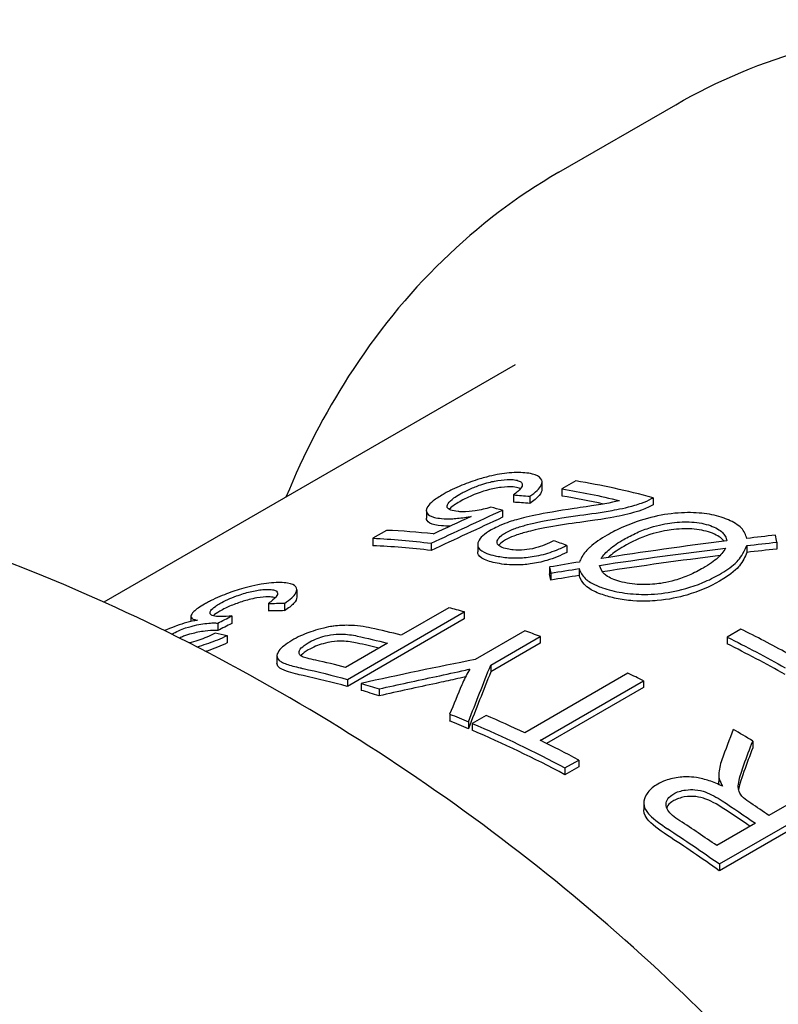
# Model space of a CAD drawing. Units: millimetres. Extents: x 493 to 909, y 1786 to 1949.
# Drawn here: x 843 to 853, y 1848 to 1860 of the extents above; entities that cross this region are included whole.
import ezdxf

# ---------------------------------------------------------------- set-up
doc = ezdxf.new("R2010")
doc.units = ezdxf.units.MM
doc.layers.get('0').update_dxf_attribs({"color": 220})
doc.layers.add('Основная толстая', color=7, linetype='Continuous', lineweight=30)

# ---------------------------------------------------------------- blocks, each defined once
blk = doc.blocks.new('A$C2E1332EE')
at = {"layer": 'Основная толстая', "color": 0, "linetype": 'Continuous', "extrusion": (3.88578e-16, 0.816497, 0.57735)}
for p, q in [((23.027, 40.541), (24.441, 41.358)), ((22.499, 38.215), (17.528, 35.345)), ((22.824, 36.798), (22.824, 36.71)), ((23.233, 36.811), (23.066, 36.714)), ((23.066, 36.714), (23.066, 36.628)), ((22.479, 36.642), (22.479, 36.554)), ((22.676, 36.626), (22.676, 36.539)), ((24.168, 36.607), (24.168, 36.522)), ((21.426, 36.451), (21.426, 36.361)), ((22.346, 36.458), (22.346, 36.371)), ((20.946, 36.213), (20.78, 36.117)), ((20.78, 36.117), (20.78, 36.027)), ((25.662, 36.069), (25.662, 35.987)), ((21.483, 36.057), (21.483, 35.97)), ((22.047, 36.041), (22.047, 35.955)), ((23.124, 36.032), (23.124, 35.947)), ((25.301, 36.029), (25.301, 35.946)), ((22.916, 35.77), (22.916, 35.686)), ((23.273, 35.751), (23.273, 35.668)), ((22.93, 35.695), (22.93, 35.611)), ((19.86, 35.496), (19.86, 35.407)), ((19.516, 35.329), (19.516, 35.239)), ((19.712, 35.331), (19.712, 35.242)), ((21.697, 35.277), (21.123, 34.946)), ((18.58, 35.175), (18.58, 35.11)), ((19.074, 35.179), (19.074, 35.088)), ((20.471, 34.411), (21.885, 35.227)), ((21.885, 35.143), (20.471, 34.327)), ((21.885, 35.227), (21.885, 35.143)), ((18.903, 35.092), (18.903, 35.001)), ((22.617, 34.998), (22.017, 34.652)), ((25.228, 35.019), (25.062, 34.923)), ((19.016, 34.941), (19.016, 34.852)), ((22.205, 34.585), (22.804, 34.931)), ((22.804, 34.931), (22.804, 34.848)), ((25.062, 34.923), (25.062, 34.841)), ((20.956, 34.849), (20.45, 34.557)), ((22.804, 34.848), (22.205, 34.502)), ((19.62, 34.695), (19.62, 34.608)), ((22.205, 34.585), (22.205, 34.502)), ((20.471, 34.411), (20.471, 34.327)), ((23.863, 34.486), (22.616, 33.766)), ((20.638, 34.363), (20.638, 34.279)), ((20.855, 34.297), (20.855, 34.213)), ((22.803, 33.675), (24.05, 34.395)), ((24.05, 34.314), (22.88, 33.638)), ((24.05, 34.395), (24.05, 34.314)), ((21.708, 33.992), (21.708, 33.909)), ((22.148, 33.976), (21.981, 33.879)), ((21.935, 33.898), (21.935, 33.816)), ((21.981, 33.879), (21.981, 33.797)), ((25.372, 33.666), (25.372, 33.585)), ((23.102, 33.341), (23.269, 33.437)), ((23.269, 33.356), (23.102, 33.259)), ((23.102, 33.341), (23.102, 33.259)), ((23.269, 33.437), (23.269, 33.356)), ((24.963, 33.259), (24.963, 33.177)), ((26.195, 33.129), (25.567, 32.766)), ((24.969, 32.181), (26.383, 32.997)), ((24.055, 32.918), (24.055, 32.836)), ((26.383, 32.915), (24.969, 32.099)), ((25.405, 32.673), (24.937, 32.403)), ((24.969, 32.181), (24.969, 32.099))]:
    blk.add_line(p, q, dxfattribs=at)
at = {"layer": 'Основная толстая', "color": 0, "linetype": 'Continuous'}
for centre, major_axis, ratio, start_param, end_param in [((27.339, 21.091), (-8.675, 15.026), 0.57735, -0.523971, -0.44418), ((27.323, 21.082), (-9.783, 14.246), 0.622845, -0.474585, -0.458581), ((27.172, 20.995), (-8.625, 14.939), 0.57735, -0.485525, -0.442121), ((26.097, 20.374), (-7.136, 15.888), 0.49701, -0.374721, -0.360506), ((49.613, 33.951), (76.774, 31.17), 0.157817, 1.86911, 1.88114), ((48.91, 33.545), (72.929, 28.914), 0.168234, 1.881739, 1.888459), ((26.109, 20.381), (-8.675, 15.026), 0.57735, -0.401136, -0.351042), ((26, 20.318), (-7.456, 15.712), 0.515763, -0.479646, -0.464506), ((29.355, 22.255), (26.004, 1.21), 0.543764, 1.711407, 1.77098), ((29.353, 22.254), (25.991, 1.2), 0.544059, 1.688746, 1.702164), ((25.922, 20.273), (-1.315, 19.262), 0.073342, -0.614329, -0.606433), ((25.943, 20.285), (-8.625, 14.939), 0.57735, -0.411068, -0.348351), ((29.167, 22.147), (25.854, 1.203), 0.543777, 1.681454, 1.695561), ((29.337, 22.245), (25.927, 1.149), 0.545483, 1.782488, 1.796791), ((29.166, 22.146), (25.85, 1.2), 0.543861, 1.708253, 1.764272), ((23.36, 18.794), (-1.217, 19.205), 0.067766, -0.508274, -0.500161), ((29.166, 22.146), (25.851, 1.2), 0.543845, 1.775447, 1.789083), ((25.247, 19.884), (-10.534, 13.767), 0.646317, -0.45628, -0.440691), ((24.984, 19.731), (-8.675, 15.026), 0.57735, -0.530046, -0.514212), ((67.77, 44.434), (113.24, 51.974), 0.10285, 1.967625, 1.969289), ((24.409, 19.4), (-8.675, 15.026), 0.57735, -0.514212, -0.483342), ((24.984, 19.731), (-8.675, 15.026), 0.57735, -0.606809, -0.591252), ((26.109, 20.381), (-8.675, 15.026), 0.57735, -0.759592, -0.713582), ((23.045, 18.612), (-6.656, 16.152), 0.466874, -0.311041, -0.29555), ((24.242, 19.303), (-8.625, 14.939), 0.57735, -0.503855, -0.48135), ((25.943, 20.285), (-8.625, 14.939), 0.57735, -0.770845, -0.713165), ((23.736, 19.011), (-8.675, 15.026), 0.57735, -0.514212, -0.483434), ((27.799, 21.357), (29.91, 4.015), 0.466158, 1.702456, 1.749612), ((23.569, 18.915), (-8.625, 14.939), 0.57735, -0.528532, -0.483017), ((21.128, 17.506), (-4.828, -22.5), 0.160278, -2.391951, -2.346675), ((24.984, 19.731), (-8.675, 15.026), 0.57735, -0.709251, -0.693909), ((23.569, 18.915), (-8.625, 14.939), 0.57735, -0.561018, -0.542668), ((27.678, 21.287), (30.592, 4.554), 0.451429, 1.705022, 1.728078), ((20.723, 17.272), (-5.241, -22.821), 0.16768, -2.376811, -2.353745), ((23.736, 19.011), (-8.675, 15.026), 0.57735, -0.693909, -0.65554), ((23.569, 18.915), (-8.625, 14.939), 0.57735, -0.651039, -0.632198), ((25.226, 19.872), (-5.73, -23.059), 0.176297, -2.175241, -2.155291), ((24.984, 19.731), (-8.675, 15.026), 0.57735, -0.817048, -0.797977), ((23.569, 18.915), (-8.625, 14.939), 0.57735, -0.74705, -0.654783), ((23.736, 19.011), (-8.675, 15.026), 0.57735, -0.747271, -0.709251), ((25.593, 20.083), (-5.656, -22.906), 0.175591, -2.157143, -2.141755), ((24.193, 19.275), (-8.625, 14.939), 0.57735, -0.87957, -0.851828), ((24.355, 19.369), (-8.675, 15.026), 0.57735, -0.88433, -0.866597), ((23.726, 19.005), (-8.675, 15.026), 0.57735, -0.88433, -0.847746), ((23.569, 18.915), (-8.625, 14.939), 0.57735, -0.90037, -0.848728)]:
    blk.add_ellipse(centre, major_axis=major_axis, ratio=ratio, start_param=start_param, end_param=end_param, dxfattribs=at)
at = {"layer": 'Основная толстая', "color": 0, "linetype": 'Continuous', "extrusion": (-4.0637e-17, -1.51659e-16, -1)}
for centre, start_param, end_param in [((27.172, 20.995), -2.697413, -2.638052), ((23.569, 18.915), -2.29323, -2.241888)]:
    blk.add_ellipse(centre, major_axis=(8.675, -15.026), ratio=0.57735, start_param=start_param, end_param=end_param, dxfattribs=at)
at = {"layer": 'Основная толстая', "color": 0, "linetype": 'Continuous', "extrusion": (1.70898e-17, -1.22945e-16, -1)}
blk.add_ellipse((27.323, 21.082), major_axis=(9.84, -14.329), ratio=0.622845, start_param=-2.68074, end_param=-2.664842, dxfattribs=at)
at = {"layer": 'Основная толстая', "color": 0, "linetype": 'Continuous', "extrusion": (1.04411e-16, -2.57168e-16, -1)}
blk.add_ellipse((49.613, 33.951), major_axis=(77.219, 31.351), ratio=0.157817, start_param=-1.878876, end_param=-1.866926, dxfattribs=at)
at = {"layer": 'Основная толстая', "color": 0, "linetype": 'Continuous', "extrusion": (1.83133e-16, -1.50663e-16, -1)}
blk.add_ellipse((25.943, 20.285), major_axis=(-8.675, 15.026), ratio=0.57735, start_param=0.351042, end_param=0.413332, dxfattribs=at)
at = {"layer": 'Основная толстая', "color": 0, "linetype": 'Continuous', "extrusion": (3.98165e-17, -1.0929e-16, -1)}
blk.add_ellipse((29.167, 22.147), major_axis=(26.004, 1.21), ratio=0.543777, start_param=-1.69469, end_param=-1.680666, dxfattribs=at)
at = {"layer": 'Основная толстая', "color": 0, "linetype": 'Continuous', "extrusion": (-6.85245e-17, -1.69893e-16, -1)}
blk.add_ellipse((29.166, 22.146), major_axis=(26, 1.207), ratio=0.543861, start_param=-1.764378, end_param=-1.704703, dxfattribs=at)
at = {"layer": 'Основная толстая', "color": 0, "linetype": 'Continuous', "extrusion": (-1.94232e-15, -2.89932e-16, -1)}
blk.add_ellipse((23.36, 18.794), major_axis=(1.224, -19.316), ratio=0.067766, start_param=-2.63995, end_param=-2.631887, dxfattribs=at)
at = {"layer": 'Основная толстая', "color": 0, "linetype": 'Continuous', "extrusion": (7.70389e-17, -1.63136e-16, -1)}
blk.add_ellipse((29.166, 22.146), major_axis=(26.001, 1.207), ratio=0.543845, start_param=-1.787652, end_param=-1.774099, dxfattribs=at)
at = {"layer": 'Основная толстая', "color": 0, "linetype": 'Continuous', "extrusion": (-4.14174e-17, -3.11275e-16, -1)}
blk.add_ellipse((25.247, 19.884), major_axis=(10.595, -13.847), ratio=0.646317, start_param=-2.698269, end_param=-2.682788, dxfattribs=at)
at = {"layer": 'Основная толстая', "color": 0, "linetype": 'Continuous', "extrusion": (2.39836e-16, -2.56394e-16, -1)}
blk.add_ellipse((67.77, 44.434), major_axis=(113.896, 52.276), ratio=0.10285, start_param=-1.966538, end_param=-1.964885, dxfattribs=at)
at = {"layer": 'Основная толстая', "color": 0, "linetype": 'Continuous', "extrusion": (2.10889e-16, -1.98737e-16, -1)}
blk.add_ellipse((24.242, 19.303), major_axis=(8.675, -15.026), ratio=0.57735, start_param=-2.658434, end_param=-2.627381, dxfattribs=at)
at = {"layer": 'Основная толстая', "color": 0, "linetype": 'Continuous', "extrusion": (-4.43555e-17, -8.97074e-17, -1)}
blk.add_ellipse((25.943, 20.285), major_axis=(8.675, -15.026), ratio=0.57735, start_param=-2.428011, end_param=-2.370664, dxfattribs=at)
at = {"layer": 'Основная толстая', "color": 0, "linetype": 'Continuous', "extrusion": (2.03452e-16, -7.48333e-17, -1)}
blk.add_ellipse((23.569, 18.915), major_axis=(8.675, -15.026), ratio=0.57735, start_param=-2.656778, end_param=-2.611547, dxfattribs=at)
at = {"layer": 'Основная толстая', "color": 0, "linetype": 'Continuous', "extrusion": (7.52055e-16, -3.31707e-16, -1)}
blk.add_ellipse((21.128, 17.506), major_axis=(4.856, 22.631), ratio=0.160278, start_param=-0.795697, end_param=-0.750688, dxfattribs=at)
at = {"layer": 'Основная толстая', "color": 0, "linetype": 'Continuous', "extrusion": (9.5773e-17, -2.66357e-16, -1)}
blk.add_ellipse((27.678, 21.287), major_axis=(30.77, 4.58), ratio=0.451429, start_param=-1.726762, end_param=-1.703846, dxfattribs=at)
at = {"layer": 'Основная толстая', "color": 0, "linetype": 'Continuous', "extrusion": (3.51927e-17, -1.71978e-16, -1)}
blk.add_ellipse((23.569, 18.915), major_axis=(8.675, -15.026), ratio=0.57735, start_param=-2.597497, end_param=-2.57926, dxfattribs=at)
at = {"layer": 'Основная толстая', "color": 0, "linetype": 'Continuous', "extrusion": (2.77556e-17, -4.80741e-17, -1)}
blk.add_ellipse((23.569, 18.915), major_axis=(8.675, -15.026), ratio=0.57735, start_param=-2.508505, end_param=-2.489775, dxfattribs=at)
at = {"layer": 'Основная толстая', "color": 0, "linetype": 'Continuous', "extrusion": (-1.20185e-16, -6.93889e-17, -1)}
blk.add_ellipse((23.569, 18.915), major_axis=(8.675, -15.026), ratio=0.57735, start_param=-2.486052, end_param=-2.394321, dxfattribs=at)
at = {"layer": 'Основная толстая', "color": 0, "linetype": 'Continuous', "extrusion": (-2.14904e-16, -1.75651e-16, -1)}
blk.add_ellipse((25.593, 20.083), major_axis=(5.688, 23.039), ratio=0.175591, start_param=-0.999566, end_param=-0.984266, dxfattribs=at)
at = {"layer": 'Основная толстая', "color": 0, "linetype": 'Continuous', "extrusion": (-6.4674e-17, -1.65537e-16, -1)}
blk.add_ellipse((24.193, 19.275), major_axis=(8.675, -15.026), ratio=0.57735, start_param=-2.290149, end_param=-2.257263, dxfattribs=at)
at = {"layer": 'Основная толстая', "color": 0, "linetype": 'Continuous'}
for points, knots in [([(24.441, 41.358), (25.457, 41.944), (26.62, 42.269), (29.148, 42.386), (30.52, 42.15), (33.372, 41.129), (34.856, 40.31), (37.742, 38.179), (39.144, 36.862), (41.718, 33.876), (42.89, 32.209), (44.896, 28.69), (45.73, 26.839), (46.979, 23.128), (47.393, 21.268), (47.748, 17.713), (47.688, 16.018), (47.07, 12.978), (46.515, 11.627), (45.095, 9.665), (44.325, 8.959), (43.441, 8.449)], [3.926991, 3.926991, 3.926991, 3.926991, 4.217316, 4.217316, 4.524714, 4.524714, 4.850969, 4.850969, 5.179808, 5.179808, 5.507185, 5.507185, 5.833919, 5.833919, 6.161367, 6.161367, 6.490255, 6.490255, 6.815928, 6.815928, 7.068583, 7.068583, 7.068583, 7.068583]), ([(23.027, 40.541), (22.011, 39.954), (21.148, 39.11), (20.196, 37.623), (19.943, 37.135), (19.729, 36.616)], [2.3561945, 2.3561945, 2.3561945, 2.3561945, 2.6465192, 2.6465192, 2.7733088, 2.7733088, 2.7733088, 2.7733088]), ([(24.633, 30.514), (22.541, 32.547), (20.01, 34.262), (14.66, 36.6), (11.877, 37.256), (6.143, 37.722), (3.226, 37.425), (-2.893, 35.99), (-5.97, 34.654), (-12.346, 30.937), (-15.483, 28.355), (-21.194, 22.419), (-23.73, 19.027), (-27.207, 13.104), (-28.389, 10.717), (-29.389, 8.258)], [0.640656, 0.640656, 0.640656, 0.640656, 0.850018, 0.850018, 1.052501, 1.052501, 1.28216, 1.28216, 1.575742, 1.575742, 1.95149, 1.95149, 2.343695, 2.343695, 2.591187, 2.591187, 2.591187, 2.591187]), ([(22.616, 36.908), (22.552, 36.914), (22.481, 36.914), (22.322, 36.896), (22.241, 36.881), (22.128, 36.851), (22.1, 36.844), (22.073, 36.835)], [-0.06471753, -0.06471753, -0.06471753, -0.06471753, -0.03564986, -0.03564986, -0.00850107, -0.00850107, 0, 0, 0, 0]), ([(22.676, 36.626), (22.711, 36.649), (22.742, 36.672), (22.788, 36.717), (22.805, 36.738), (22.83, 36.79), (22.826, 36.817), (22.794, 36.863), (22.757, 36.882), (22.68, 36.901), (22.649, 36.905), (22.616, 36.908)], [-0.09332245, -0.09332245, -0.09332245, -0.09332245, -0.07877563, -0.07877563, -0.06497661, -0.06497661, -0.04303505, -0.04303505, -0.01531656, -0.01531656, 0, 0, 0, 0]), ([(22.073, 36.835), (21.998, 36.813), (21.925, 36.787), (21.814, 36.741), (21.775, 36.724), (21.718, 36.696), (21.699, 36.687), (21.672, 36.672), (21.663, 36.667), (21.645, 36.657), (21.637, 36.653), (21.628, 36.648)], [-0.05165946, -0.05165946, -0.05165946, -0.05165946, -0.02812647, -0.02812647, -0.01433155, -0.01433155, -0.00724926, -0.00724926, -0.00360963, -0.00360963, 0, 0, 0, 0]), ([(21.829, 36.649), (21.866, 36.67), (21.907, 36.692), (21.993, 36.73), (22.037, 36.748), (22.153, 36.787), (22.213, 36.801), (22.306, 36.82), (22.356, 36.826), (22.428, 36.829), (22.452, 36.828), (22.474, 36.826)], [-0.05707118, -0.05707118, -0.05707118, -0.05707118, -0.04822231, -0.04822231, -0.0401005, -0.0401005, -0.02770256, -0.02770256, -0.0102472, -0.0102472, 0, 0, 0, 0]), ([(22.474, 36.826), (22.499, 36.824), (22.52, 36.82), (22.554, 36.808), (22.566, 36.801), (22.583, 36.783), (22.59, 36.769), (22.577, 36.729), (22.558, 36.707), (22.516, 36.67), (22.498, 36.656), (22.479, 36.642)], [-0.07564565, -0.07564565, -0.07564565, -0.07564565, -0.05882988, -0.05882988, -0.04295474, -0.04295474, -0.02669554, -0.02669554, -0.00993587, -0.00993587, 0, 0, 0, 0]), ([(22.474, 36.738), (22.433, 36.741), (22.386, 36.74), (22.279, 36.726), (22.224, 36.715), (22.132, 36.69), (22.074, 36.673), (21.939, 36.618), (21.88, 36.589), (21.829, 36.559)], [0, 0, 0, 0, 0.01895801, 0.01895801, 0.0367521, 0.0367521, 0.0478397, 0.0478397, 0.05830062, 0.05830062, 0.05830062, 0.05830062]), ([(22.562, 36.714), (22.558, 36.717), (22.553, 36.72), (22.528, 36.73), (22.503, 36.735), (22.474, 36.738)], [0.04496871, 0.04496871, 0.04496871, 0.04496871, 0.04893574, 0.04893574, 0.06229246, 0.06229246, 0.06229246, 0.06229246]), ([(22.824, 36.71), (22.824, 36.687), (22.813, 36.661), (22.764, 36.602), (22.724, 36.571), (22.676, 36.539)], [0.06101439, 0.06101439, 0.06101439, 0.06101439, 0.09014695, 0.09014695, 0.122287, 0.122287, 0.122287, 0.122287]), ([(21.628, 36.648), (21.583, 36.621), (21.542, 36.595), (21.479, 36.545), (21.456, 36.522), (21.418, 36.463), (21.425, 36.436), (21.447, 36.398), (21.477, 36.381), (21.548, 36.364), (21.577, 36.359), (21.61, 36.356)], [-0.08182487, -0.08182487, -0.08182487, -0.08182487, -0.07072414, -0.07072414, -0.06022225, -0.06022225, -0.04196561, -0.04196561, -0.01494222, -0.01494222, 0, 0, 0, 0]), ([(21.809, 36.441), (21.774, 36.444), (21.744, 36.449), (21.699, 36.466), (21.685, 36.477), (21.675, 36.501), (21.674, 36.517), (21.702, 36.56), (21.727, 36.582), (21.78, 36.619), (21.803, 36.634), (21.829, 36.649)], [-0.09240185, -0.09240185, -0.09240185, -0.09240185, -0.06803647, -0.06803647, -0.04567419, -0.04567419, -0.02763511, -0.02763511, -0.01072589, -0.01072589, 0, 0, 0, 0]), ([(21.829, 36.559), (21.781, 36.532), (21.74, 36.504), (21.709, 36.474), (21.705, 36.47), (21.702, 36.467)], [0, 0, 0, 0, 0.02020558, 0.02020558, 0.02294318, 0.02294318, 0.02294318, 0.02294318]), ([(23.759, 36.572), (23.649, 36.543), (23.535, 36.525), (23.312, 36.492), (23.262, 36.485), (23.214, 36.478)], [-0.06942086, -0.06942086, -0.06942086, -0.06942086, -0.01492022, -0.01492022, 0, 0, 0, 0]), ([(23.283, 36.395), (23.407, 36.412), (23.548, 36.432), (23.743, 36.467), (23.843, 36.486), (23.975, 36.525), (24.001, 36.534), (24.027, 36.543)], [-0.1020301, -0.1020301, -0.1020301, -0.1020301, -0.0418912, -0.0418912, -0.0084488, -0.0084488, 0, 0, 0, 0]), ([(24.027, 36.543), (24.072, 36.558), (24.114, 36.576), (24.156, 36.6), (24.162, 36.603), (24.168, 36.607)], [-0.01762558, -0.01762558, -0.01762558, -0.01762558, -0.00250878, -0.00250878, 0, 0, 0, 0]), ([(22.205, 36.492), (22.174, 36.483), (22.143, 36.475), (22.079, 36.46), (22.046, 36.454), (21.972, 36.443), (21.916, 36.437), (21.84, 36.438), (21.824, 36.439), (21.809, 36.441)], [-0.06595243, -0.06595243, -0.06595243, -0.06595243, -0.04892687, -0.04892687, -0.0311724, -0.0311724, -0.00684026, -0.00684026, 0, 0, 0, 0]), ([(23.214, 36.478), (22.803, 36.416), (22.622, 36.374), (22.448, 36.322), (22.367, 36.296), (22.257, 36.244), (22.232, 36.231), (22.208, 36.218)], [-0.1324643, -0.1324643, -0.1324643, -0.1324643, -0.0404472, -0.0404472, -0.010048, -0.010048, 0, 0, 0, 0]), ([(24.027, 36.458), (23.942, 36.428), (23.851, 36.405), (23.691, 36.372), (23.553, 36.346), (23.283, 36.31)], [0, 0, 0, 0, 0.02811747, 0.02811747, 0.04875857, 0.04875857, 0.04875857, 0.04875857]), ([(25.016, 36.364), (24.948, 36.388), (24.871, 36.406), (24.705, 36.426), (24.61, 36.43), (24.402, 36.42), (24.291, 36.404), (24.082, 36.355), (23.951, 36.317), (23.738, 36.224), (23.673, 36.191), (23.614, 36.156)], [-0.2423099, -0.2423099, -0.2423099, -0.2423099, -0.1874693, -0.1874693, -0.135633, -0.135633, -0.0772935, -0.0772935, -0.0253509, -0.0253509, 0, 0, 0, 0]), ([(24.168, 36.522), (24.148, 36.51), (24.126, 36.499), (24.079, 36.477), (24.053, 36.467), (24.027, 36.458)], [0, 0, 0, 0, 0.00875161, 0.00875161, 0.01752531, 0.01752531, 0.01752531, 0.01752531]), ([(21.61, 36.268), (21.55, 36.273), (21.501, 36.283), (21.434, 36.319), (21.425, 36.342), (21.426, 36.361)], [0, 0, 0, 0, 0.02775381, 0.02775381, 0.05777088, 0.05777088, 0.05777088, 0.05777088]), ([(21.61, 36.356), (21.65, 36.353), (21.695, 36.352), (21.796, 36.357), (21.85, 36.363), (21.927, 36.374), (21.946, 36.377), (21.966, 36.38)], [-0.04352434, -0.04352434, -0.04352434, -0.04352434, -0.02506113, -0.02506113, -0.00623117, -0.00623117, 0, 0, 0, 0]), ([(22.383, 36.183), (22.413, 36.2), (22.447, 36.216), (22.528, 36.247), (22.574, 36.262), (22.691, 36.294), (22.807, 36.323), (23.136, 36.375), (23.211, 36.385), (23.283, 36.395)], [-0.2001721, -0.2001721, -0.2001721, -0.2001721, -0.1542701, -0.1542701, -0.1017329, -0.1017329, -0.0223338, -0.0223338, 0, 0, 0, 0]), ([(23.283, 36.31), (23.162, 36.294), (23.029, 36.273), (22.772, 36.227), (22.694, 36.208), (22.585, 36.179), (22.532, 36.163), (22.447, 36.13), (22.412, 36.114), (22.383, 36.097)], [0, 0, 0, 0, 0.0372579, 0.0372579, 0.0792996, 0.0792996, 0.1179642, 0.1179642, 0.147971, 0.147971, 0.147971, 0.147971]), ([(23.812, 36.103), (23.862, 36.131), (23.915, 36.159), (24.024, 36.208), (24.079, 36.229), (24.238, 36.28), (24.326, 36.296), (24.478, 36.315), (24.558, 36.319), (24.72, 36.308), (24.795, 36.293), (24.861, 36.27)], [-0.09982423, -0.09982423, -0.09982423, -0.09982423, -0.08648546, -0.08648546, -0.07456239, -0.07456239, -0.0535552, -0.0535552, -0.0283508, -0.0283508, 0, 0, 0, 0]), ([(25.22, 36.254), (25.177, 36.292), (25.119, 36.324), (25.041, 36.355), (25.029, 36.36), (25.016, 36.364)], [-0.03536358, -0.03536358, -0.03536358, -0.03536358, -0.00546025, -0.00546025, 0, 0, 0, 0]), ([(22.208, 36.218), (22.168, 36.195), (22.134, 36.171), (22.082, 36.124), (22.065, 36.102), (22.047, 36.06), (22.04, 36.031), (22.075, 35.974), (22.11, 35.952), (22.187, 35.923), (22.221, 35.914), (22.257, 35.906)], [-0.1313933, -0.1313933, -0.1313933, -0.1313933, -0.1000539, -0.1000539, -0.0696086, -0.0696086, -0.0420506, -0.0420506, -0.016069, -0.016069, 0, 0, 0, 0]), ([(22.404, 35.988), (22.375, 35.995), (22.348, 36.003), (22.309, 36.023), (22.295, 36.035), (22.28, 36.064), (22.281, 36.082), (22.296, 36.115), (22.311, 36.133), (22.347, 36.161), (22.364, 36.173), (22.383, 36.183)], [-0.05330663, -0.05330663, -0.05330663, -0.05330663, -0.04236577, -0.04236577, -0.03233877, -0.03233877, -0.02035149, -0.02035149, -0.00790592, -0.00790592, 0, 0, 0, 0]), ([(24.861, 36.186), (24.795, 36.209), (24.72, 36.225), (24.556, 36.235), (24.473, 36.231), (24.325, 36.211), (24.236, 36.196), (24.01, 36.122), (23.904, 36.072), (23.812, 36.019)], [0, 0, 0, 0, 0.0283337, 0.0283337, 0.05432432, 0.05432432, 0.07343284, 0.07343284, 0.09485557, 0.09485557, 0.09485557, 0.09485557]), ([(24.861, 36.27), (24.892, 36.259), (24.92, 36.246), (24.969, 36.218), (24.99, 36.203), (25.006, 36.187)], [-0.02620067, -0.02620067, -0.02620067, -0.02620067, -0.01280803, -0.01280803, 0, 0, 0, 0]), ([(25.006, 36.104), (24.991, 36.119), (24.972, 36.133), (24.924, 36.161), (24.894, 36.175), (24.861, 36.186)], [0, 0, 0, 0, 0.01180343, 0.01180343, 0.0262041, 0.0262041, 0.0262041, 0.0262041]), ([(25.006, 36.187), (25.02, 36.173), (25.031, 36.158), (25.049, 36.125), (25.055, 36.106), (25.059, 36.086)], [-0.02287164, -0.02287164, -0.02287164, -0.02287164, -0.01245061, -0.01245061, 0, 0, 0, 0]), ([(25.302, 36.116), (25.289, 36.158), (25.268, 36.203), (25.23, 36.245), (25.225, 36.25), (25.22, 36.254)], [-0.03090493, -0.03090493, -0.03090493, -0.03090493, -0.00379047, -0.00379047, 0, 0, 0, 0]), ([(22.383, 36.097), (22.352, 36.079), (22.326, 36.061), (22.306, 36.039), (22.303, 36.035), (22.301, 36.032)], [0, 0, 0, 0, 0.0132287, 0.0132287, 0.01556215, 0.01556215, 0.01556215, 0.01556215]), ([(22.964, 36.088), (22.932, 36.07), (22.897, 36.052), (22.823, 36.023), (22.786, 36.01), (22.695, 35.987), (22.648, 35.981), (22.563, 35.973), (22.518, 35.973), (22.451, 35.979), (22.427, 35.983), (22.404, 35.988)], [-0.0542174, -0.0542174, -0.0542174, -0.0542174, -0.0449657, -0.0449657, -0.03662315, -0.03662315, -0.0254561, -0.0254561, -0.0098799, -0.0098799, 0, 0, 0, 0]), ([(23.614, 36.156), (23.534, 36.11), (23.462, 36.062), (23.397, 36.004), (23.389, 35.996), (23.381, 35.988)], [-0.0389599, -0.0389599, -0.0389599, -0.0389599, -0.0051977, -0.0051977, 0, 0, 0, 0]), ([(23.539, 35.873), (23.564, 35.911), (23.599, 35.95), (23.691, 36.027), (23.748, 36.066), (23.812, 36.103)], [-0.05227601, -0.05227601, -0.05227601, -0.05227601, -0.02698645, -0.02698645, 0, 0, 0, 0]), ([(22.257, 35.821), (22.193, 35.834), (22.137, 35.852), (22.054, 35.905), (22.048, 35.933), (22.047, 35.951), (22.047, 35.953), (22.047, 35.955)], [0, 0, 0, 0, 0.0284328, 0.0284328, 0.0613682, 0.0613682, 0.0653687, 0.0653687, 0.0653687, 0.0653687]), ([(22.257, 35.906), (22.306, 35.896), (22.36, 35.887), (22.472, 35.879), (22.528, 35.878), (22.644, 35.886), (22.71, 35.894), (22.861, 35.926), (22.933, 35.949), (23.044, 35.993), (23.085, 36.012), (23.124, 36.032)], [-0.115883, -0.115883, -0.115883, -0.115883, -0.0870881, -0.0870881, -0.0616016, -0.0616016, -0.0384237, -0.0384237, -0.0152257, -0.0152257, 0, 0, 0, 0]), ([(23.124, 35.947), (23.052, 35.91), (22.971, 35.876), (22.817, 35.831), (22.75, 35.816), (22.63, 35.8), (22.566, 35.794), (22.405, 35.795), (22.326, 35.806), (22.257, 35.821)], [0, 0, 0, 0, 0.02821794, 0.02821794, 0.04905044, 0.04905044, 0.06523244, 0.06523244, 0.0857596, 0.0857596, 0.0857596, 0.0857596]), ([(23.381, 35.988), (23.34, 35.949), (23.311, 35.903), (23.284, 35.848), (23.28, 35.839), (23.276, 35.83)], [-0.03599993, -0.03599993, -0.03599993, -0.03599993, -0.00593576, -0.00593576, 0, 0, 0, 0]), ([(23.812, 36.019), (23.749, 35.982), (23.692, 35.944), (23.637, 35.898), (23.63, 35.892), (23.623, 35.886)], [0, 0, 0, 0, 0.02684647, 0.02684647, 0.03093114, 0.03093114, 0.03093114, 0.03093114]), ([(25.044, 35.999), (25.031, 35.977), (25.016, 35.954), (24.985, 35.916), (24.969, 35.898), (24.95, 35.882)], [-0.02395922, -0.02395922, -0.02395922, -0.02395922, -0.01054921, -0.01054921, 0, 0, 0, 0]), ([(24.969, 35.681), (25.039, 35.721), (25.108, 35.767), (25.189, 35.841), (25.229, 35.883), (25.281, 35.984), (25.292, 36.007), (25.301, 36.029)], [-0.1438585, -0.1438585, -0.1438585, -0.1438585, -0.0609845, -0.0609845, -0.0134003, -0.0134003, 0, 0, 0, 0]), ([(25.301, 35.946), (25.28, 35.895), (25.251, 35.837), (25.182, 35.749), (25.124, 35.688), (24.969, 35.598)], [0, 0, 0, 0, 0.03106668, 0.03106668, 0.0536355, 0.0536355, 0.0536355, 0.0536355]), ([(24.95, 35.882), (24.927, 35.861), (24.901, 35.841), (24.842, 35.799), (24.808, 35.778), (24.772, 35.758)], [-0.02836347, -0.02836347, -0.02836347, -0.02836347, -0.01495979, -0.01495979, 0, 0, 0, 0]), ([(23.273, 35.751), (23.287, 35.71), (23.309, 35.668), (23.368, 35.611), (23.406, 35.58), (23.508, 35.536), (23.531, 35.527), (23.556, 35.519)], [-0.1128793, -0.1128793, -0.1128793, -0.1128793, -0.048375, -0.048375, -0.0104104, -0.0104104, 0, 0, 0, 0]), ([(23.715, 35.612), (23.686, 35.622), (23.659, 35.633), (23.607, 35.661), (23.591, 35.674), (23.549, 35.711), (23.531, 35.751), (23.52, 35.79)], [-0.04219088, -0.04219088, -0.04219088, -0.04219088, -0.03579525, -0.03579525, -0.02788359, -0.02788359, 0, 0, 0, 0]), ([(24.772, 35.758), (24.72, 35.727), (24.663, 35.698), (24.549, 35.648), (24.492, 35.627), (24.327, 35.579), (24.243, 35.569), (24.106, 35.556), (24.025, 35.555), (23.859, 35.571), (23.782, 35.588), (23.715, 35.612)], [-0.09011373, -0.09011373, -0.09011373, -0.09011373, -0.0796234, -0.0796234, -0.07045677, -0.07045677, -0.05448252, -0.05448252, -0.02904956, -0.02904956, 0, 0, 0, 0]), ([(23.556, 35.436), (23.497, 35.456), (23.444, 35.479), (23.359, 35.532), (23.304, 35.577), (23.273, 35.668)], [0, 0, 0, 0, 0.02510167, 0.02510167, 0.04960218, 0.04960218, 0.04960218, 0.04960218]), ([(23.556, 35.519), (23.626, 35.494), (23.704, 35.474), (23.882, 35.446), (23.975, 35.439), (24.171, 35.439), (24.281, 35.45), (24.489, 35.489), (24.623, 35.521), (24.842, 35.612), (24.908, 35.645), (24.969, 35.681)], [-0.2323926, -0.2323926, -0.2323926, -0.2323926, -0.1865119, -0.1865119, -0.1391758, -0.1391758, -0.0793128, -0.0793128, -0.0258896, -0.0258896, 0, 0, 0, 0]), ([(24.969, 35.598), (24.854, 35.532), (24.723, 35.475), (24.479, 35.404), (24.356, 35.376), (24.153, 35.358), (24.05, 35.352), (23.852, 35.367), (23.785, 35.377), (23.662, 35.402), (23.607, 35.418), (23.556, 35.436)], [0, 0, 0, 0, 0.0486653, 0.0486653, 0.079595, 0.079595, 0.0938607, 0.0938607, 0.1018651, 0.1018651, 0.1095439, 0.1095439, 0.1095439, 0.1095439]), ([(19.661, 35.582), (19.594, 35.583), (19.517, 35.578), (19.324, 35.545), (19.231, 35.519), (19.095, 35.477), (19.026, 35.453), (18.919, 35.409), (18.881, 35.392), (18.827, 35.366), (18.809, 35.357), (18.775, 35.339), (18.758, 35.33), (18.743, 35.321)], [-0.08755557, -0.08755557, -0.08755557, -0.08755557, -0.06971817, -0.06971817, -0.04832385, -0.04832385, -0.02627521, -0.02627521, -0.01325778, -0.01325778, -0.00665582, -0.00665582, 0, 0, 0, 0]), ([(18.93, 35.329), (18.959, 35.345), (18.99, 35.361), (19.058, 35.392), (19.093, 35.407), (19.188, 35.441), (19.247, 35.459), (19.351, 35.484), (19.402, 35.493), (19.473, 35.499), (19.496, 35.5), (19.517, 35.499)], [-0.06378897, -0.06378897, -0.06378897, -0.06378897, -0.05377558, -0.05377558, -0.04405263, -0.04405263, -0.02833017, -0.02833017, -0.0098993, -0.0098993, 0, 0, 0, 0]), ([(19.517, 35.499), (19.54, 35.499), (19.561, 35.497), (19.595, 35.489), (19.607, 35.484), (19.631, 35.462), (19.627, 35.446), (19.618, 35.42), (19.597, 35.396), (19.554, 35.358), (19.535, 35.344), (19.516, 35.329)], [-0.04072783, -0.04072783, -0.04072783, -0.04072783, -0.03756699, -0.03756699, -0.03460559, -0.03460559, -0.02893139, -0.02893139, -0.01076784, -0.01076784, 0, 0, 0, 0]), ([(19.712, 35.331), (19.746, 35.353), (19.776, 35.375), (19.822, 35.418), (19.839, 35.438), (19.865, 35.487), (19.863, 35.512), (19.832, 35.553), (19.797, 35.568), (19.722, 35.579), (19.693, 35.582), (19.661, 35.582)], [-0.09376547, -0.09376547, -0.09376547, -0.09376547, -0.07952835, -0.07952835, -0.06583947, -0.06583947, -0.04305211, -0.04305211, -0.01487966, -0.01487966, 0, 0, 0, 0]), ([(19.517, 35.409), (19.476, 35.409), (19.43, 35.406), (19.311, 35.385), (19.25, 35.368), (19.162, 35.34), (19.112, 35.323), (19.041, 35.293), (19.018, 35.283), (18.973, 35.26), (18.951, 35.248), (18.93, 35.237)], [0, 0, 0, 0, 0.0189591, 0.0189591, 0.0425622, 0.0425622, 0.0731162, 0.0731162, 0.0884372, 0.0884372, 0.1051168, 0.1051168, 0.1051168, 0.1051168]), ([(19.596, 35.397), (19.593, 35.399), (19.59, 35.4), (19.568, 35.406), (19.544, 35.408), (19.517, 35.409)], [0.04448294, 0.04448294, 0.04448294, 0.04448294, 0.04628524, 0.04628524, 0.05612864, 0.05612864, 0.05612864, 0.05612864]), ([(19.86, 35.407), (19.86, 35.384), (19.848, 35.358), (19.795, 35.301), (19.758, 35.272), (19.712, 35.242)], [0.06275412, 0.06275412, 0.06275412, 0.06275412, 0.10070622, 0.10070622, 0.13694084, 0.13694084, 0.13694084, 0.13694084]), ([(18.743, 35.321), (18.715, 35.305), (18.689, 35.289), (18.646, 35.259), (18.629, 35.245), (18.591, 35.21), (18.581, 35.192), (18.579, 35.159), (18.592, 35.146), (18.628, 35.133), (18.642, 35.13), (18.659, 35.127)], [-0.06928751, -0.06928751, -0.06928751, -0.06928751, -0.05827488, -0.05827488, -0.04800947, -0.04800947, -0.03074476, -0.03074476, -0.01029671, -0.01029671, 0, 0, 0, 0]), ([(18.932, 35.17), (18.9, 35.171), (18.872, 35.174), (18.832, 35.185), (18.819, 35.193), (18.811, 35.21), (18.807, 35.223), (18.831, 35.259), (18.85, 35.276), (18.892, 35.306), (18.91, 35.317), (18.93, 35.329)], [-0.1040777, -0.1040777, -0.1040777, -0.1040777, -0.0713912, -0.0713912, -0.0410073, -0.0410073, -0.0224323, -0.0224323, -0.0085349, -0.0085349, 0, 0, 0, 0]), ([(18.659, 35.127), (18.617, 35.119), (18.574, 35.11), (18.489, 35.087), (18.448, 35.075), (18.382, 35.051), (18.335, 35.034), (18.275, 35.007), (18.268, 35.004), (18.261, 35.001)], [-0.09539412, -0.09539412, -0.09539412, -0.09539412, -0.06163468, -0.06163468, -0.03136236, -0.03136236, -0.01330454, -0.01330454, -0.0108247, -0.0108247, -0.0108247, -0.0108247]), ([(19.074, 35.179), (19.03, 35.175), (18.983, 35.171), (18.941, 35.17), (18.937, 35.17), (18.932, 35.17)], [-0.01868054, -0.01868054, -0.01868054, -0.01868054, -0.00209029, -0.00209029, 0, 0, 0, 0]), ([(18.352, 34.959), (18.376, 34.973), (18.402, 34.987), (18.458, 35.012), (18.486, 35.023), (18.564, 35.05), (18.604, 35.059), (18.695, 35.08), (18.759, 35.089), (18.838, 35.094), (18.858, 35.094), (18.877, 35.094)], [-0.04815457, -0.04815457, -0.04815457, -0.04815457, -0.04366545, -0.04366545, -0.03949743, -0.03949743, -0.03268289, -0.03268289, -0.00906431, -0.00906431, 0, 0, 0, 0]), ([(18.877, 35.003), (18.84, 35.004), (18.797, 35.001), (18.693, 34.988), (18.633, 34.975), (18.556, 34.955), (18.523, 34.945), (18.473, 34.926), (18.456, 34.919), (18.441, 34.912)], [0, 0, 0, 0, 0.01781268, 0.01781268, 0.03922091, 0.03922091, 0.0547167, 0.0547167, 0.06278959, 0.06278959, 0.06278959, 0.06278959]), ([(18.877, 35.094), (18.884, 35.093), (18.893, 35.093), (18.9, 35.092), (18.902, 35.092), (18.903, 35.092)], [-0.00400093, -0.00400093, -0.00400093, -0.00400093, -0.000743608, -0.000743608, 0, 0, 0, 0]), ([(18.903, 35.001), (18.899, 35.002), (18.894, 35.002), (18.886, 35.003), (18.881, 35.003), (18.877, 35.003)], [0, 0, 0, 0, 0.002421501, 0.002421501, 0.00426027, 0.00426027, 0.00426027, 0.00426027]), ([(20.759, 35.032), (20.679, 35.049), (20.585, 35.063), (20.429, 35.066), (20.369, 35.064), (20.293, 35.054), (20.217, 35.043), (20.038, 34.992), (19.969, 34.967), (19.867, 34.92), (19.832, 34.902), (19.8, 34.883)], [-0.5213021, -0.5213021, -0.5213021, -0.5213021, -0.2310101, -0.2310101, -0.0695778, -0.0695778, -0.0370104, -0.0370104, -0.0136419, -0.0136419, 0, 0, 0, 0]), ([(18.874, 34.97), (18.842, 34.954), (18.808, 34.938), (18.741, 34.91), (18.708, 34.897), (18.626, 34.87), (18.587, 34.86), (18.557, 34.853)], [-0.04645047, -0.04645047, -0.04645047, -0.04645047, -0.03950985, -0.03950985, -0.03337338, -0.03337338, -0.02457038, -0.02457038, -0.02457038, -0.02457038]), ([(18.65, 34.806), (18.661, 34.809), (18.672, 34.812), (18.759, 34.836), (18.833, 34.862), (18.943, 34.907), (18.981, 34.924), (19.016, 34.941)], [-0.0404069, -0.0404069, -0.0404069, -0.0404069, -0.03707353, -0.03707353, -0.01306632, -0.01306632, 0, 0, 0, 0]), ([(19.8, 34.883), (19.764, 34.862), (19.732, 34.841), (19.679, 34.798), (19.659, 34.778), (19.626, 34.731), (19.617, 34.707), (19.623, 34.669), (19.633, 34.647), (19.691, 34.613), (19.712, 34.604), (19.735, 34.596)], [-0.1439917, -0.1439917, -0.1439917, -0.1439917, -0.1117145, -0.1117145, -0.080303, -0.080303, -0.0411067, -0.0411067, -0.0125075, -0.0125075, 0, 0, 0, 0]), ([(19.998, 34.854), (20.024, 34.869), (20.053, 34.883), (20.113, 34.909), (20.143, 34.919), (20.216, 34.941), (20.25, 34.947), (20.313, 34.957), (20.357, 34.96), (20.467, 34.958), (20.534, 34.948), (20.59, 34.936)], [-0.05360608, -0.05360608, -0.05360608, -0.05360608, -0.04886367, -0.04886367, -0.04455037, -0.04455037, -0.03891275, -0.03891275, -0.02497196, -0.02497196, 0, 0, 0, 0]), ([(20.59, 34.85), (20.537, 34.862), (20.474, 34.871), (20.369, 34.874), (20.326, 34.872), (20.253, 34.862), (20.217, 34.855), (20.146, 34.834), (20.116, 34.824), (20.055, 34.798), (20.025, 34.783), (19.998, 34.767)], [0, 0, 0, 0, 0.0237252, 0.0237252, 0.03779404, 0.03779404, 0.04639511, 0.04639511, 0.05340373, 0.05340373, 0.06147712, 0.06147712, 0.06147712, 0.06147712]), ([(19.016, 34.852), (18.942, 34.816), (18.861, 34.782), (18.77, 34.752), (18.765, 34.751), (18.761, 34.749)], [0, 0, 0, 0, 0.02735672, 0.02735672, 0.02873998, 0.02873998, 0.02873998, 0.02873998]), ([(19.926, 34.687), (19.912, 34.694), (19.902, 34.701), (19.888, 34.719), (19.886, 34.729), (19.887, 34.751), (19.893, 34.769), (19.934, 34.812), (19.963, 34.833), (19.998, 34.854)], [-0.06060144, -0.06060144, -0.06060144, -0.06060144, -0.04560484, -0.04560484, -0.03091152, -0.03091152, -0.01490133, -0.01490133, 0, 0, 0, 0]), ([(19.998, 34.767), (19.963, 34.747), (19.934, 34.726), (19.912, 34.702), (19.91, 34.7), (19.908, 34.698)], [0, 0, 0, 0, 0.01499198, 0.01499198, 0.01665349, 0.01665349, 0.01665349, 0.01665349]), ([(20.088, 34.643), (20.054, 34.651), (20.016, 34.659), (19.962, 34.674), (19.94, 34.68), (19.926, 34.687)], [-0.02150814, -0.02150814, -0.02150814, -0.02150814, -0.00867683, -0.00867683, 0, 0, 0, 0]), ([(19.735, 34.51), (19.694, 34.524), (19.659, 34.542), (19.627, 34.576), (19.62, 34.59), (19.62, 34.608)], [0, 0, 0, 0, 0.02255809, 0.02255809, 0.03501281, 0.03501281, 0.03501281, 0.03501281]), ([(19.735, 34.596), (19.779, 34.58), (19.846, 34.564), (19.911, 34.549), (19.924, 34.546), (19.937, 34.543)], [-0.02968258, -0.02968258, -0.02968258, -0.02968258, -0.00569118, -0.00569118, 0, 0, 0, 0]), ([(21.546, 34.447), (21.663, 34.472), (21.784, 34.498), (21.916, 34.529), (21.933, 34.533), (21.951, 34.537)], [-0.04125524, -0.04125524, -0.04125524, -0.04125524, -0.00537927, -0.00537927, 0, 0, 0, 0]), ([(21.951, 34.537), (21.919, 34.483), (21.891, 34.429), (21.863, 34.365), (21.859, 34.356), (21.856, 34.346)], [-0.03972381, -0.03972381, -0.03972381, -0.03972381, -0.00585883, -0.00585883, 0, 0, 0, 0]), ([(19.937, 34.458), (19.905, 34.465), (19.873, 34.472), (19.807, 34.488), (19.766, 34.499), (19.735, 34.51)], [0, 0, 0, 0, 0.01401594, 0.01401594, 0.03095581, 0.03095581, 0.03095581, 0.03095581]), ([(21.899, 34.442), (21.857, 34.432), (21.816, 34.423), (21.699, 34.397), (21.622, 34.38), (21.546, 34.364)], [0.00534853, 0.00534853, 0.00534853, 0.00534853, 0.01820144, 0.01820144, 0.04156305, 0.04156305, 0.04156305, 0.04156305]), ([(24.998, 33.438), (24.977, 33.38), (24.964, 33.32), (24.963, 33.251), (24.964, 33.242), (24.964, 33.232)], [-0.03450633, -0.03450633, -0.03450633, -0.03450633, -0.00470532, -0.00470532, 0, 0, 0, 0]), ([(25.252, 32.987), (25.238, 33.002), (25.227, 33.018), (25.203, 33.063), (25.2, 33.085), (25.194, 33.133), (25.203, 33.19), (25.241, 33.312), (25.253, 33.347), (25.265, 33.38)], [-0.07354825, -0.07354825, -0.07354825, -0.07354825, -0.06937156, -0.06937156, -0.06224983, -0.06224983, -0.01685671, -0.01685671, 0, 0, 0, 0]), ([(25.006, 33.121), (24.956, 33.145), (24.901, 33.168), (24.796, 33.203), (24.744, 33.216), (24.607, 33.237), (24.542, 33.234), (24.431, 33.223), (24.372, 33.21), (24.283, 33.177), (24.252, 33.162), (24.224, 33.146)], [-0.06560748, -0.06560748, -0.06560748, -0.06560748, -0.05504342, -0.05504342, -0.0459549, -0.0459549, -0.03170938, -0.03170938, -0.01210301, -0.01210301, 0, 0, 0, 0]), ([(24.964, 33.232), (24.967, 33.204), (24.98, 33.171), (24.999, 33.133), (25.003, 33.127), (25.006, 33.121)], [-0.01929929, -0.01929929, -0.01929929, -0.01929929, -0.00329882, -0.00329882, 0, 0, 0, 0]), ([(24.224, 33.146), (24.174, 33.117), (24.134, 33.084), (24.079, 33.013), (24.061, 32.976), (24.052, 32.905), (24.058, 32.871), (24.09, 32.811), (24.12, 32.771), (24.243, 32.673), (24.292, 32.639), (24.341, 32.607)], [-0.2151516, -0.2151516, -0.2151516, -0.2151516, -0.1574033, -0.1574033, -0.1061272, -0.1061272, -0.0592004, -0.0592004, -0.0208264, -0.0208264, 0, 0, 0, 0]), ([(24.49, 32.703), (24.458, 32.723), (24.428, 32.745), (24.38, 32.787), (24.361, 32.808), (24.331, 32.854), (24.323, 32.877), (24.325, 32.925), (24.332, 32.947), (24.362, 32.99), (24.387, 33.01), (24.417, 33.028)], [-0.05972115, -0.05972115, -0.05972115, -0.05972115, -0.04698805, -0.04698805, -0.03635598, -0.03635598, -0.02407534, -0.02407534, -0.0127142, -0.0127142, 0, 0, 0, 0]), ([(24.417, 33.028), (24.436, 33.039), (24.458, 33.049), (24.507, 33.065), (24.532, 33.07), (24.605, 33.081), (24.641, 33.081), (24.723, 33.074), (24.766, 33.061), (24.866, 33.026), (24.939, 32.985), (25.003, 32.943)], [-0.05314587, -0.05314587, -0.05314587, -0.05314587, -0.0493066, -0.0493066, -0.04545098, -0.04545098, -0.0389897, -0.0389897, -0.02738365, -0.02738365, 0, 0, 0, 0]), ([(25.003, 32.861), (24.894, 32.932), (24.823, 32.961), (24.737, 32.987), (24.697, 32.995), (24.639, 32.998), (24.598, 33), (24.521, 32.986), (24.498, 32.98), (24.455, 32.965), (24.435, 32.956), (24.417, 32.946)], [0, 0, 0, 0, 0.0462245, 0.0462245, 0.0843755, 0.0843755, 0.0982456, 0.0982456, 0.104584, 0.104584, 0.1109425, 0.1109425, 0.1109425, 0.1109425]), ([(25.35, 32.914), (25.319, 32.935), (25.283, 32.96), (25.258, 32.982), (25.255, 32.984), (25.252, 32.987)], [-0.01278384, -0.01278384, -0.01278384, -0.01278384, -0.00148197, -0.00148197, 0, 0, 0, 0]), ([(24.417, 32.946), (24.387, 32.929), (24.362, 32.909), (24.34, 32.877), (24.335, 32.868), (24.332, 32.858)], [0, 0, 0, 0, 0.01271805, 0.01271805, 0.0175513, 0.0175513, 0.0175513, 0.0175513]), ([(24.341, 32.526), (24.239, 32.592), (24.145, 32.662), (24.079, 32.748), (24.059, 32.782), (24.055, 32.829), (24.055, 32.833), (24.055, 32.836)], [0, 0, 0, 0, 0.04337126, 0.04337126, 0.05919772, 0.05919772, 0.06055283, 0.06055283, 0.06055283, 0.06055283]), ([(27.244, 6.952), (27.247, 6.958), (27.25, 6.964), (27.965, 8.496), (28.528, 10.091), (29.319, 13.376), (29.545, 15.054), (29.649, 19.07), (29.358, 21.379), (28.115, 25.498), (27.24, 27.292), (25.654, 29.435), (25.159, 30.003), (24.633, 30.514)], [-5.931391, -5.931391, -5.931391, -5.931391, -5.929353, -5.929353, -5.420751, -5.420751, -4.913845, -4.913845, -4.211314, -4.211314, -3.574472, -3.574472, -3.316096, -3.316096, -3.316096, -3.316096])]:
    blk.add_open_spline(points, degree=3, knots=knots, dxfattribs=at)
for points in [[(21.717, 36.265), (21.678, 36.264), (21.643, 36.265), (21.61, 36.268)], [(25.025, 36.082), (25.02, 36.09), (25.014, 36.097), (25.006, 36.104)], [(18.93, 35.237), (18.897, 35.217), (18.868, 35.198), (18.848, 35.181)], [(18.349, 34.958), (18.35, 34.958), (18.351, 34.959), (18.352, 34.959)], [(25.265, 33.298), (25.224, 33.185), (25.208, 33.12), (25.202, 33.079)], [(24.964, 33.15), (24.964, 33.159), (24.963, 33.168), (24.963, 33.177)], [(24.966, 33.14), (24.965, 33.143), (24.965, 33.147), (24.964, 33.15)]]:
    blk.add_open_spline(points, degree=3, dxfattribs=at)

msp = doc.modelspace()

# ---------------------------------------------------------------- block references
at = {"color": 0}
msp.add_blockref('A$C2E1332EE', (826.847, 1817.373), dxfattribs=at)

doc.saveas('drawing.dxf')
